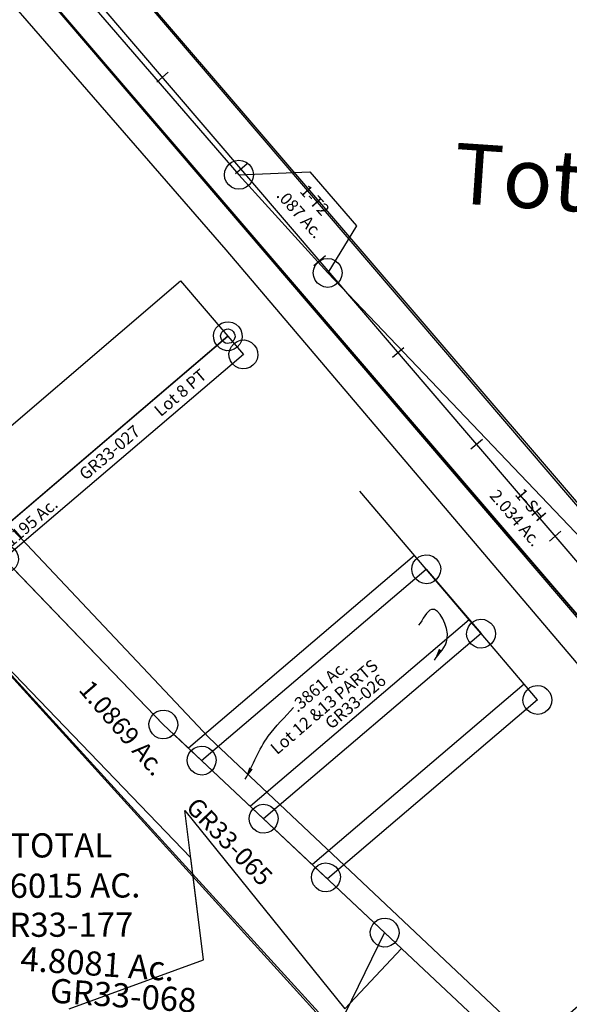
# Model space of a CAD drawing. Units: feet. Extents: x 1996472 to 2037882, y 532082 to 574146.
# Drawn here: x 2003159 to 2003614, y 551571 to 552386 of the extents above; entities that cross this region are included whole.
import ezdxf
from ezdxf.enums import TextEntityAlignment as Align

# ---------------------------------------------------------------- set-up
doc = ezdxf.new("R2010")
doc.units = ezdxf.units.FT
doc.header["$MEASUREMENT"] = 0
doc.layers.add('RR CL', color=6, linetype='CONTINUOUS')
doc.layers.add('SURVEY', color=2, linetype='CONTINUOUS')
doc.styles.get("Standard").update_dxf_attribs({"font": 'romans.shx', "height": 30})
doc.dimstyles.get("Standard").update_dxf_attribs({"dimtxt": 0.18, "dimasz": 0.18, "dimexe": 0.18, "dimexo": 0.0625, "dimgap": 0.09, "dimtad": 0, "dimtih": 1, "dimtoh": 1, "dimdec": 4, "dimzin": 0, "dimdsep": 46, "dimtxsty": 'Standard', "dimcen": 0.09, "dimadec": 0, "dimazin": 0, "dimtfac": 1, "dimtdec": 4, "dimtofl": 0, "dimtmove": 0, "dimatfit": 3, "dimfxl": 1, "dimtolj": 1, "dimtzin": 0, "dimarcsym": 0})

# ---------------------------------------------------------------- blocks, each defined once
blk = doc.blocks.new('GREENGRA$C68840583')
at = {"layer": 'SURVEY', "color": 2}
for p, q in [((332.56, 674.08), (473.77, 546.67)), ((463.45, 552.66), (465.37, 555.06)), ((465.37, 555.06), (467.77, 556.98)), ((467.77, 556.98), (470.65, 558.18)), ((470.65, 558.18), (473.77, 558.66)), ((473.77, 558.66), (476.89, 558.18)), ((476.89, 558.18), (479.77, 556.98)), ((479.77, 556.98), (482.17, 555.06)), ((482.17, 555.06), (484.09, 552.66)), ((461.77, 546.66), (462.25, 549.78)), ((462.25, 543.54), (461.77, 546.66)), ((462.25, 549.78), (463.45, 552.66)), ((473.77, 546.67), (785.6, 292.27)), ((484.09, 552.66), (485.29, 549.78)), ((485.29, 549.78), (485.77, 546.66)), ((485.77, 546.66), (485.29, 543.54)), ((463.45, 540.66), (462.25, 543.54)), ((465.37, 538.26), (463.45, 540.66)), ((467.77, 536.34), (465.37, 538.26)), ((482.17, 538.26), (479.77, 536.34)), ((484.09, 540.66), (482.17, 538.26)), ((485.29, 543.54), (484.09, 540.66)), ((470.65, 535.14), (467.77, 536.34)), ((473.77, 534.66), (470.65, 535.14)), ((476.89, 535.14), (473.77, 534.66)), ((479.77, 536.34), (476.89, 535.14))]:
    blk.add_line(p, q, dxfattribs=at)
blk = doc.blocks.new('GREENGRA$C6B715C99')
at = {"layer": 'SURVEY'}
for p, q in [((2063.56, 2289.3), (2064.52, 2290.5)), ((2064.52, 2290.5), (2065.72, 2291.46)), ((2065.72, 2291.46), (2067.16, 2292.06)), ((2067.16, 2292.06), (2068.72, 2292.3)), ((2068.72, 2292.3), (2070.28, 2292.06)), ((2070.28, 2292.06), (2071.72, 2291.46)), ((2071.72, 2291.46), (2072.92, 2290.5)), ((2072.92, 2290.5), (2073.88, 2289.3)), ((2062.72, 2286.3), (2062.96, 2287.86)), ((2062.96, 2284.74), (2062.72, 2286.3)), ((2062.96, 2287.86), (2063.56, 2289.3)), ((2063.56, 2283.3), (2062.96, 2284.74)), ((2064.52, 2282.1), (2063.56, 2283.3)), ((2065.72, 2281.14), (2064.52, 2282.1)), ((2072.92, 2282.1), (2071.72, 2281.14)), ((2073.88, 2283.3), (2072.92, 2282.1)), ((2073.88, 2289.3), (2074.48, 2287.86)), ((2074.48, 2284.74), (2073.88, 2283.3)), ((2074.48, 2287.86), (2074.72, 2286.3)), ((2074.72, 2286.3), (2074.48, 2284.74)), ((2067.16, 2280.54), (2065.72, 2281.14)), ((2068.72, 2280.3), (2067.16, 2280.54)), ((2070.28, 2280.54), (2068.72, 2280.3)), ((2071.72, 2281.14), (2070.28, 2280.54))]:
    blk.add_line(p, q, dxfattribs=at)
blk.add_lwpolyline([(1109.01, 1711.16, 0.153739), (1197.81, 1923.49), (1211.17, 2069.86), (1224.21, 2069.26), (1329.2, 2064.84), (1450.11, 2092.35), (1768.86, 2203.16), (1836.94, 2142.82), (2026.4, 2329.24), (2068.72, 2286.3), (1881.86, 2102.83), (1838.85, 2060.61), (1755.3, 2134.93), (1466.67, 2034.59), (1264, 1988.47), (1257.57, 1918.05, -0.153736), (1154.86, 1672.47)], format="xyb", dxfattribs=at)
blk = doc.blocks.new('GREENGRA$C7F332843')
at = {"layer": 'SURVEY', "color": 2}
blk.add_line((608.74, 707.05), (967.64, 363.46), dxfattribs=at)
blk.add_text('4.8081 Ac.', height=20, dxfattribs=at).set_placement((703.63, 397.1))
at = {"layer": 'SURVEY', "color": 1, "insert": (790.46, 379.83), "char_height": 20, "width": 171.3947, "attachment_point": 5}
blk.add_mtext('GR33-068', dxfattribs=at)
blk = doc.blocks.new('GREENGRA$C56D47A8D')
at = {"layer": 'SURVEY', "color": 2}
blk.add_line((-12.87, -3801.32), (-2218.45, -1557.96), dxfattribs=at)
blk.add_text('Tot. 145.3478 Ac.', height=50, dxfattribs=at).set_placement((-1234.5, -2354.31))
blk = doc.blocks.new('GREENGRA$C0ABC02C7')
at = {"layer": 'SURVEY', "color": 3}
for p, q in [((363.66, 405.16), (339.67, 527.49)), ((339.67, 527.49), (483.43, 372.97)), ((255.73, 356.94), (363.66, 405.16))]:
    blk.add_line(p, q, dxfattribs=at)
blk = doc.blocks.new('GREENGRA$C1EBC2449')
at = {"layer": 'SURVEY', "color": 4}
for p, q in [((3466.99, 3033.12), (3559.62, 2934.99)), ((3559.62, 2934.99), (3711.31, 2767.02)), ((3711.31, 2767.02), (4052.57, 2431.47))]:
    blk.add_line(p, q, dxfattribs=at)
blk = doc.blocks.new('GREENGRA$C552463BC')
at = {"layer": 'SURVEY', "rotation": 1.229501157184399}
blk.add_blockref('GREENGRA$C1EBC2449', (5.94, -85.33), dxfattribs=at)
blk = doc.blocks.new('GREENGRA$C19903E69')
at = {"layer": 'SURVEY', "color": 2}
for p, q in [((192.86, 219.18), (195.74, 220.38)), ((195.74, 220.38), (198.86, 220.86)), ((198.86, 220.86), (201.98, 220.38)), ((201.98, 220.38), (204.86, 219.18)), ((186.86, 208.86), (187.34, 211.98)), ((187.34, 211.98), (188.54, 214.86)), ((188.54, 214.86), (190.46, 217.26)), ((190.46, 217.26), (192.86, 219.18)), ((204.86, 219.18), (207.26, 217.26)), ((207.26, 217.26), (209.18, 214.86)), ((209.18, 214.86), (210.38, 211.98)), ((210.38, 211.98), (210.86, 208.86)), ((12, 25.39), (198.86, 208.86)), ((187.34, 205.74), (186.86, 208.86)), ((188.54, 202.86), (187.34, 205.74)), ((198.86, 208.86), (212.81, 194.71)), ((204.41, 203.11), (206.81, 205.03)), ((206.81, 205.03), (209.69, 206.23)), ((210.38, 205.74), (209.18, 202.86)), ((209.69, 206.23), (212.81, 206.71)), ((210.86, 208.86), (210.38, 205.74)), ((212.81, 206.71), (215.93, 206.23)), ((215.93, 206.23), (218.81, 205.03)), ((218.81, 205.03), (221.21, 203.11)), ((190.46, 200.46), (188.54, 202.86)), ((192.86, 198.54), (190.46, 200.46)), ((195.74, 197.34), (192.86, 198.54)), ((198.86, 196.86), (195.74, 197.34)), ((201.98, 197.34), (198.86, 196.86)), ((200.81, 194.71), (201.29, 197.83)), ((201.29, 197.83), (202.49, 200.71)), ((204.86, 198.54), (201.98, 197.34)), ((202.49, 200.71), (204.41, 203.11)), ((207.26, 200.46), (204.86, 198.54)), ((209.18, 202.86), (207.26, 200.46)), ((221.21, 203.11), (223.13, 200.71)), ((223.13, 200.71), (224.33, 197.83)), ((224.33, 197.83), (224.81, 194.71)), ((212.81, 194.71), (26.86, 12)), ((201.29, 191.59), (200.81, 194.71)), ((202.49, 188.71), (201.29, 191.59)), ((204.41, 186.31), (202.49, 188.71)), ((223.13, 188.71), (221.21, 186.31)), ((224.33, 191.59), (223.13, 188.71)), ((224.81, 194.71), (224.33, 191.59)), ((206.81, 184.39), (204.41, 186.31)), ((209.69, 183.19), (206.81, 184.39)), ((212.81, 182.71), (209.69, 183.19)), ((215.93, 183.19), (212.81, 182.71)), ((218.81, 184.39), (215.93, 183.19)), ((221.21, 186.31), (218.81, 184.39)), ((1.68, 31.39), (3.6, 33.79)), ((3.6, 33.79), (6, 35.71)), ((6, 35.71), (8.88, 36.91)), ((8.88, 36.91), (12, 37.39)), ((12, 37.39), (15.12, 36.91)), ((15.12, 36.91), (18, 35.71)), ((18, 35.71), (20.4, 33.79)), ((20.4, 33.79), (22.32, 31.39)), ((0, 25.39), (0.48, 28.51)), ((0.48, 22.27), (0, 25.39)), ((0.48, 28.51), (1.68, 31.39)), ((26.86, 12), (12, 25.39)), ((22.32, 31.39), (23.52, 28.51)), ((23.52, 28.51), (24, 25.39)), ((24, 25.39), (23.52, 22.27)), ((1.68, 19.39), (0.48, 22.27)), ((3.6, 16.99), (1.68, 19.39)), ((6, 15.07), (3.6, 16.99)), ((15.34, 15.12), (16.54, 18)), ((16.54, 18), (18.46, 20.4)), ((20.4, 16.99), (18, 15.07)), ((18.46, 20.4), (20.86, 22.32)), ((22.32, 19.39), (20.4, 16.99)), ((20.86, 22.32), (23.74, 23.52)), ((23.52, 22.27), (22.32, 19.39)), ((23.74, 23.52), (26.86, 24)), ((26.86, 24), (29.98, 23.52)), ((29.98, 23.52), (32.86, 22.32)), ((32.86, 22.32), (35.26, 20.4)), ((35.26, 20.4), (37.18, 18)), ((37.18, 18), (38.38, 15.12)), ((8.88, 13.87), (6, 15.07)), ((12, 13.39), (8.88, 13.87)), ((15.12, 13.87), (12, 13.39)), ((14.86, 12), (15.34, 15.12)), ((15.34, 8.88), (14.86, 12)), ((18, 15.07), (15.12, 13.87)), ((16.54, 6), (15.34, 8.88)), ((38.38, 8.88), (37.18, 6)), ((38.38, 15.12), (38.86, 12)), ((38.86, 12), (38.38, 8.88)), ((18.46, 3.6), (16.54, 6)), ((20.86, 1.68), (18.46, 3.6)), ((23.74, 0.48), (20.86, 1.68)), ((26.86, 0), (23.74, 0.48)), ((29.98, 0.48), (26.86, 0)), ((32.86, 1.68), (29.98, 0.48)), ((35.26, 3.6), (32.86, 1.68)), ((37.18, 6), (35.26, 3.6))]:
    blk.add_line(p, q, dxfattribs=at)
for s, rotation, p in [('Lot 8 PT', 44.48384, (148.11, 138)), ('.1195 Ac.', 45, (29.55, 19.15))]:
    blk.add_text(s, height=10, rotation=rotation, dxfattribs=at).set_placement(p)
at = {"layer": 'SURVEY', "color": 1, "insert": (108.84, 104.97), "char_height": 10, "width": 171.3947, "attachment_point": 5, "rotation": 44.47472}
blk.add_mtext('GR33-027', dxfattribs=at)
blk = doc.blocks.new('GREENGRA$C220D683E')
at = {"layer": 'SURVEY', "color": 2}
for p, q in [((160.73, 211.04), (162.65, 213.44)), ((162.65, 213.44), (165.05, 215.36)), ((165.05, 215.36), (167.93, 216.56)), ((167.93, 216.56), (171.05, 217.04)), ((171.05, 217.04), (174.17, 216.56)), ((174.17, 216.56), (177.05, 215.36)), ((177.05, 215.36), (179.45, 213.44)), ((179.45, 213.44), (181.37, 211.04)), ((132.88, 174.18), (171.05, 205.04)), ((159.05, 205.04), (159.53, 208.16)), ((159.53, 201.92), (159.05, 205.04)), ((159.53, 208.16), (160.73, 211.04)), ((171.05, 205.03), (215.06, 150.59)), ((181.37, 211.04), (182.57, 208.16)), ((182.57, 208.16), (183.05, 205.04)), ((183.05, 205.04), (182.57, 201.92)), ((160.73, 199.04), (159.53, 201.92)), ((162.65, 196.64), (160.73, 199.04)), ((165.05, 194.72), (162.65, 196.64)), ((179.45, 196.64), (177.05, 194.72)), ((181.37, 199.04), (179.45, 196.64)), ((182.57, 201.92), (181.37, 199.04)), ((167.93, 193.52), (165.05, 194.72)), ((171.05, 193.04), (167.93, 193.52)), ((174.17, 193.52), (171.05, 193.04)), ((177.05, 194.72), (174.17, 193.52)), ((121.36, 177.3), (122.56, 180.18)), ((122.56, 180.18), (124.48, 182.58)), ((124.48, 182.58), (126.88, 184.5)), ((126.88, 184.5), (129.76, 185.7)), ((129.76, 185.7), (132.88, 186.18)), ((132.88, 186.18), (136, 185.7)), ((136, 185.7), (138.88, 184.5)), ((138.88, 184.5), (141.28, 182.58)), ((141.28, 182.58), (143.2, 180.18)), ((143.2, 180.18), (144.4, 177.3)), ((112.73, 157.9), (132.88, 174.18)), ((120.88, 174.18), (121.36, 177.3)), ((121.36, 171.06), (120.88, 174.18)), ((144.4, 177.3), (144.88, 174.18)), ((144.88, 174.18), (144.4, 171.06)), ((101.21, 161.02), (102.41, 163.9)), ((102.41, 163.9), (104.33, 166.3)), ((104.33, 166.3), (106.73, 168.22)), ((106.73, 168.22), (109.61, 169.42)), ((109.61, 169.42), (112.73, 169.9)), ((112.73, 169.9), (115.85, 169.42)), ((115.85, 169.42), (118.73, 168.22)), ((118.73, 168.22), (121.13, 166.3)), ((121.13, 166.3), (123.05, 163.9)), ((122.56, 168.18), (121.36, 171.06)), ((124.48, 165.78), (122.56, 168.18)), ((123.05, 163.9), (124.25, 161.02)), ((126.88, 163.86), (124.48, 165.78)), ((129.76, 162.66), (126.88, 163.86)), ((138.88, 163.86), (136, 162.66)), ((141.28, 165.78), (138.88, 163.86)), ((143.2, 168.18), (141.28, 165.78)), ((144.4, 171.06), (143.2, 168.18)), ((12, 76.47), (112.73, 157.9)), ((100.73, 157.9), (101.21, 161.02)), ((101.21, 154.78), (100.73, 157.9)), ((124.25, 161.02), (124.73, 157.9)), ((124.73, 157.9), (124.25, 154.78)), ((132.88, 162.18), (129.76, 162.66)), ((136, 162.66), (132.88, 162.18)), ((203.54, 153.71), (204.74, 156.59)), ((204.74, 156.59), (206.66, 158.99)), ((206.66, 158.99), (209.06, 160.91)), ((209.06, 160.91), (211.94, 162.11)), ((211.94, 162.11), (215.06, 162.59)), ((215.06, 162.59), (218.18, 162.11)), ((218.18, 162.11), (221.06, 160.91)), ((221.06, 160.91), (223.46, 158.99)), ((223.46, 158.99), (225.38, 156.59)), ((225.38, 156.59), (226.58, 153.71)), ((215.06, 150.59), (65.75, 23.22)), ((102.41, 151.9), (101.21, 154.78)), ((104.33, 149.5), (102.41, 151.9)), ((106.73, 147.58), (104.33, 149.5)), ((109.61, 146.38), (106.73, 147.58)), ((118.73, 147.58), (115.85, 146.38)), ((121.13, 149.5), (118.73, 147.58)), ((123.05, 151.9), (121.13, 149.5)), ((124.25, 154.78), (123.05, 151.9)), ((203.06, 150.59), (203.54, 153.71)), ((203.54, 147.47), (203.06, 150.59)), ((204.74, 144.59), (203.54, 147.47)), ((226.58, 147.47), (225.38, 144.59)), ((226.58, 153.71), (227.06, 150.59)), ((227.06, 150.59), (226.58, 147.47)), ((112.73, 145.9), (109.61, 146.38)), ((115.85, 146.38), (112.73, 145.9)), ((206.66, 142.19), (204.74, 144.59)), ((209.06, 140.27), (206.66, 142.19)), ((211.94, 139.07), (209.06, 140.27)), ((215.06, 138.59), (211.94, 139.07)), ((218.18, 139.07), (215.06, 138.59)), ((221.06, 140.27), (218.18, 139.07)), ((223.46, 142.19), (221.06, 140.27)), ((225.38, 144.59), (223.46, 142.19)), ((0.48, 79.59), (1.68, 82.47)), ((1.68, 82.47), (3.6, 84.87)), ((3.6, 84.87), (6, 86.79)), ((6, 86.79), (8.88, 87.99)), ((8.88, 87.99), (12, 88.47)), ((12, 88.47), (15.12, 87.99)), ((15.12, 87.99), (18, 86.79)), ((18, 86.79), (20.4, 84.87)), ((20.4, 84.87), (22.32, 82.47)), ((22.32, 82.47), (23.52, 79.59)), ((0, 76.47), (0.48, 79.59)), ((0.48, 73.35), (0, 76.47)), ((1.68, 70.47), (0.48, 73.35)), ((65.75, 23.22), (12, 76.47)), ((23.52, 73.35), (22.32, 70.47)), ((23.52, 79.59), (24, 76.47)), ((24, 76.47), (23.52, 73.35)), ((3.6, 68.07), (1.68, 70.47)), ((6, 66.15), (3.6, 68.07)), ((8.88, 64.95), (6, 66.15)), ((18, 66.15), (15.12, 64.95)), ((20.4, 68.07), (18, 66.15)), ((22.32, 70.47), (20.4, 68.07)), ((12, 64.47), (8.88, 64.95)), ((15.12, 64.95), (12, 64.47)), ((57.35, 31.62), (59.75, 33.54)), ((59.75, 33.54), (62.63, 34.74)), ((62.63, 34.74), (65.75, 35.22)), ((65.75, 35.22), (68.87, 34.74)), ((68.87, 34.74), (71.75, 33.54)), ((71.75, 33.54), (74.15, 31.62)), ((53.75, 23.22), (54.23, 26.34)), ((54.23, 26.34), (55.43, 29.22)), ((55.43, 29.22), (57.35, 31.62)), ((74.15, 31.62), (76.07, 29.22)), ((76.07, 29.22), (77.27, 26.34)), ((77.27, 26.34), (77.75, 23.22)), ((54.23, 20.1), (53.75, 23.22)), ((55.43, 17.22), (54.23, 20.1)), ((57.35, 14.82), (55.43, 17.22)), ((76.07, 17.22), (74.15, 14.82)), ((77.27, 20.1), (76.07, 17.22)), ((77.75, 23.22), (77.27, 20.1)), ((59.75, 12.9), (57.35, 14.82)), ((62.63, 11.7), (59.75, 12.9)), ((65.75, 11.22), (62.63, 11.7)), ((68.87, 11.7), (65.75, 11.22)), ((71.75, 12.9), (68.87, 11.7)), ((74.15, 14.82), (71.75, 12.9))]:
    blk.add_line(p, q, dxfattribs=at)
for s, rotation, p in [('Lot 17', 41.60699, (51.25, 61.76)), ('.334 Ac.', 40.75734, (61.34, 43.66))]:
    blk.add_text(s, height=10, rotation=rotation, dxfattribs=at).set_placement(p)
at = {"layer": 'SURVEY', "color": 1, "insert": (149.42, 142.08), "char_height": 10, "width": 171.3947, "attachment_point": 5, "rotation": 40.46667}
blk.add_mtext('GR33-031', dxfattribs=at)
blk = doc.blocks.new('GREENGRA$C15543A7F')
at = {"layer": 'SURVEY', "color": 3}
for p, q in [((-365.86, 311.96), (-209.8, 171.16)), ((-179.48, 62.77), (-408.87, 269.74)), ((-220.12, 177.16), (-218.2, 179.56)), ((-218.2, 179.56), (-215.8, 181.48)), ((-215.8, 181.48), (-212.92, 182.68)), ((-212.92, 182.68), (-209.8, 183.16)), ((-209.8, 183.16), (-206.68, 182.68)), ((-206.68, 182.68), (-203.8, 181.48)), ((-203.8, 181.48), (-201.4, 179.56)), ((-201.4, 179.56), (-199.48, 177.16)), ((-221.8, 171.16), (-221.32, 174.28)), ((-221.32, 168.04), (-221.8, 171.16)), ((-221.32, 174.28), (-220.12, 177.16)), ((-209.8, 171.16), (0, 0)), ((-199.48, 177.16), (-198.28, 174.28)), ((-198.28, 174.28), (-197.8, 171.16)), ((-197.8, 171.16), (-198.28, 168.04)), ((-220.12, 165.16), (-221.32, 168.04)), ((-218.2, 162.76), (-220.12, 165.16)), ((-199.48, 165.16), (-201.4, 162.76)), ((-198.28, 168.04), (-199.48, 165.16)), ((-215.8, 160.84), (-218.2, 162.76)), ((-212.92, 159.64), (-215.8, 160.84)), ((-209.8, 159.16), (-212.92, 159.64)), ((-206.68, 159.64), (-209.8, 159.16)), ((-203.8, 160.84), (-206.68, 159.64)), ((-201.4, 162.76), (-203.8, 160.84)), ((-163.07, -20.9), (-179.48, 62.77)), ((0, 0), (-43.31, -53.09)), ((-271.01, -69.12), (-163.07, -20.9))]:
    blk.add_line(p, q, dxfattribs=at)
blk.add_text('1.0869 Ac.', height=15, rotation=315, dxfattribs=at).set_placement((-248.58, 160.71), align=Align.CENTER)
at = {"layer": 'SURVEY', "color": 1, "insert": (-149.65, 76.9), "char_height": 15, "width": 171.3947, "attachment_point": 5, "rotation": 317.94083}
blk.add_mtext('GR33-065', dxfattribs=at)
blk = doc.blocks.new('GREENGRA$C0BF8201E')
at = {"layer": 'SURVEY', "color": 3}
for p, q in [((874.9, 3144.33), (877.78, 3145.53)), ((877.78, 3145.53), (880.9, 3146.01)), ((880.9, 3146.01), (884.02, 3145.53)), ((884.02, 3145.53), (886.9, 3144.33)), ((869.38, 3137.13), (870.58, 3140.01)), ((870.58, 3140.01), (872.5, 3142.41)), ((872.5, 3142.41), (874.9, 3144.33)), ((886.9, 3144.33), (889.3, 3142.41)), ((889.3, 3142.41), (891.22, 3140.01)), ((891.22, 3140.01), (892.42, 3137.13)), ((868.9, 3134.01), (869.38, 3137.13)), ((869.38, 3130.89), (868.9, 3134.01)), ((870.58, 3128.01), (869.38, 3130.89)), ((892.42, 3130.89), (891.22, 3128.01)), ((892.42, 3137.13), (892.9, 3134.01)), ((892.9, 3134.01), (892.42, 3130.89)), ((872.5, 3125.61), (870.58, 3128.01)), ((874.9, 3123.69), (872.5, 3125.61)), ((877.78, 3122.49), (874.9, 3123.69)), ((880.9, 3122.01), (877.78, 3122.49)), ((884.02, 3122.49), (880.9, 3122.01)), ((886.9, 3123.69), (884.02, 3122.49)), ((889.3, 3125.61), (886.9, 3123.69)), ((891.22, 3128.01), (889.3, 3125.61)), ((948.31, 3063.05), (951.19, 3064.25)), ((951.19, 3064.25), (954.31, 3064.73)), ((954.31, 3064.73), (957.43, 3064.25)), ((957.43, 3064.25), (960.31, 3063.05)), ((942.31, 3052.73), (942.79, 3055.85)), ((942.79, 3055.85), (943.99, 3058.73)), ((943.99, 3058.73), (945.91, 3061.13)), ((945.91, 3061.13), (948.31, 3063.05)), ((960.31, 3063.05), (962.71, 3061.13)), ((962.71, 3061.13), (964.63, 3058.73)), ((964.63, 3058.73), (965.83, 3055.85)), ((965.83, 3055.85), (966.31, 3052.73)), ((942.79, 3049.61), (942.31, 3052.73)), ((943.99, 3046.73), (942.79, 3049.61)), ((965.83, 3049.61), (964.63, 3046.73)), ((966.31, 3052.73), (965.83, 3049.61)), ((945.91, 3044.33), (943.99, 3046.73)), ((948.31, 3042.41), (945.91, 3044.33)), ((951.19, 3041.21), (948.31, 3042.41)), ((954.31, 3040.73), (951.19, 3041.21)), ((957.43, 3041.21), (954.31, 3040.73)), ((960.31, 3042.41), (957.43, 3041.21)), ((962.71, 3044.33), (960.31, 3042.41)), ((964.63, 3046.73), (962.71, 3044.33))]:
    blk.add_line(p, q, dxfattribs=at)
for points in [[(710.55, 4832.39), (479.95, 4559.29, 0.101601), (353.93, 4327.91), (289.37, 4116.35, 0.256023), (391.14, 3627.06), (531.82, 3462.17), (869.96, 3072), (1295.8, 2568.96), (1650.48, 2158.81), (1887.6, 1877.57, -0.08097), (2078.86, 1557.7)], [(1742.53, 2103.38), (1735.39, 2097.35), (286.25, 3791.02, -0.176946), (277.39, 3966.82), (320.67, 4106.79, 0.114206), (311.56, 3867.38), (349.29, 3829.26, 0.146882), (543.85, 3575.17), (612.85, 3438.64), (687.42, 3358.49), (880.9, 3134.01), (954.31, 3052.73), (1261.29, 2730), (1576.32, 2348.45), (1628.36, 2246.79), (1742.52, 2103.38)]]:
    blk.add_lwpolyline(points, format="xyb", dxfattribs=at)
blk.add_lwpolyline([(954.31, 3052.73), (880.9, 3134.01), (939.57, 3136.47), (978.34, 3091.73), (954.31, 3052.72)], dxfattribs=at)
at = {"layer": 'SURVEY', "color": 3, "char_height": 10, "width": 142.3148, "attachment_point": 5}
for s, insert, rotation in [('1-T2\\P.087 Ac.', (936.58, 3106.45), 312.08889), ('1-SH\\P2.034 Ac.', (1114.84, 2854.25), 310.55083)]:
    blk.add_mtext(s, dxfattribs=dict(at, insert=insert, rotation=rotation))
blk = doc.blocks.new('GREENGRA$C0D4277CC')
at = {"layer": 'RR CL'}
for p, q in [((-4935.46, 44847.58), (-4944.96, 44839.46)), ((-4870.46, 44771.6), (-4879.95, 44763.47)), ((-4805.45, 44695.61), (-4814.95, 44687.48)), ((-4740.44, 44619.62), (-4749.94, 44611.5)), ((-4675.43, 44543.64), (-4684.93, 44535.51)), ((-4610.42, 44467.65), (-4619.92, 44459.53))]:
    blk.add_line(p, q, dxfattribs=at)
at = {"layer": 'RR CL', "color": 6}
blk.add_lwpolyline([(-305.38, 29593.12, -0.011514), (-287.94, 29629.8), (131.06, 30461.61, 0.152575), (236.57, 31099.96), (-28.26, 32992.93, 0.049644), (-296.28, 34096.43, 0.013203), (-403.97, 34379.16), (-1836.3, 37860.41, -0.087489), (-2042.49, 38800.99), (-2118.38, 40639.12, 0.112463), (-2368.63, 41560.32), (-2611.95, 42017.35, 0.054669), (-2963.75, 42533.28), (-6195.95, 46311.33, -0.052408), (-6385.54, 46586.69), (-7500.65, 48636.4)], format="xyb", dxfattribs=at)
at = {"layer": 'RR CL', "color": 4}
for points in [[(-5613.31, 45676.44), (-4381.41, 44236.5)], [(-5619.28, 45591.12), (-4387.38, 44151.17)]]:
    blk.add_lwpolyline(points, dxfattribs=at)
blk = doc.blocks.new('GREENGRA$C265607DD')
at = {"layer": 'SURVEY', "color": 4}
blk.add_lwpolyline([(4424.2, 1729.88), (2218.62, 3973.24), (2218.52, 3944.82), (1538.67, 4636.31, -0.04746), (1341.41, 4878.53), (1341.54, 4915.53), (955.39, 5521.11), (31.48, 6970.05, 0.010451), (0, 7017.21), (108.08, 6961.51), (1341.93, 5026.52), (1342.05, 5063.52), (1407.83, 4960.36, 0.052513), (1609.93, 4706.46), (2219.01, 4086.95), (2218.91, 4058.52), (4860.07, 1372.13), (4859.83, 1286.8)], format="xyb", dxfattribs=at)
blk = doc.blocks.new('GREENGRA$C40FF62FE')
at = {"layer": 'SURVEY', "color": 4}
blk.add_line((596.75, 224.86), (955.65, -118.73), dxfattribs=at)
blk = doc.blocks.new('A$Cb80290d3')
at = {"layer": 'SURVEY'}
blk.add_lwpolyline([(616.43, 409.17), (639.47, 428.46), (643.29, 379.53), (950.1, 41.1), (844.81, 38.02), (755.66, 5), (691.21, 48.57), (535.46, 149.16), (612.35, 263.7), (616.43, 409.17)], dxfattribs=at)
at = {"layer": 'SURVEY', "insert": (723.34, 178.64), "char_height": 20, "width": 180.4898, "attachment_point": 5}
blk.add_mtext('{\\Fromans|c0;TOTAL\\P1.6015 AC.}', dxfattribs=at)
at = {"layer": 'SURVEY', "color": 1, "insert": (722.18, 129.65), "char_height": 20, "width": 171.3947, "attachment_point": 5}
blk.add_mtext('{\\Fromans|c0;GR33-177}', dxfattribs=at)
blk = doc.blocks.new('GREENGRA$C74470CBF')
at = {"layer": 'SURVEY', "color": 6}
for p, q in [((639.76, 267.08), (795.82, 126.28)), ((784.3, 129.4), (785.5, 132.28)), ((785.5, 132.28), (787.42, 134.68)), ((787.42, 134.68), (789.82, 136.6)), ((789.82, 136.6), (792.7, 137.8)), ((792.7, 137.8), (795.82, 138.28)), ((795.82, 138.28), (798.94, 137.8)), ((798.94, 137.8), (801.82, 136.6)), ((801.82, 136.6), (804.22, 134.68)), ((804.22, 134.68), (806.14, 132.28)), ((806.14, 132.28), (807.34, 129.4)), ((783.82, 126.28), (784.3, 129.4)), ((784.3, 123.16), (783.82, 126.28)), ((785.5, 120.28), (784.3, 123.16)), ((795.82, 126.28), (990.65, -32.67)), ((807.34, 123.16), (806.14, 120.28)), ((807.34, 129.4), (807.82, 126.28)), ((807.82, 126.28), (807.34, 123.16)), ((787.42, 117.88), (785.5, 120.28)), ((789.82, 115.96), (787.42, 117.88)), ((792.7, 114.76), (789.82, 115.96)), ((795.82, 114.28), (792.7, 114.76)), ((798.94, 114.76), (795.82, 114.28)), ((801.82, 115.96), (798.94, 114.76)), ((804.22, 117.88), (801.82, 115.96)), ((806.14, 120.28), (804.22, 117.88)), ((980.33, -26.67), (982.25, -24.27)), ((982.25, -24.27), (984.65, -22.35)), ((984.65, -22.35), (987.53, -21.15)), ((987.53, -21.15), (990.65, -20.67)), ((990.65, -20.67), (993.77, -21.15)), ((993.77, -21.15), (996.65, -22.35)), ((996.65, -22.35), (999.05, -24.27)), ((999.05, -24.27), (1000.97, -26.67)), ((978.65, -32.67), (979.13, -29.55)), ((979.13, -29.55), (980.33, -26.67)), ((1000.97, -26.67), (1002.17, -29.55)), ((1002.17, -29.55), (1002.65, -32.67)), ((990.65, -32.67), (955.65, -118.74)), ((979.13, -35.79), (978.65, -32.67)), ((980.33, -38.67), (979.13, -35.79)), ((982.25, -41.07), (980.33, -38.67)), ((1000.97, -38.67), (999.05, -41.07)), ((1002.17, -35.79), (1000.97, -38.67)), ((1002.65, -32.67), (1002.17, -35.79)), ((984.65, -42.99), (982.25, -41.07)), ((987.53, -44.19), (984.65, -42.99)), ((990.65, -44.67), (987.53, -44.19)), ((993.77, -44.19), (990.65, -44.67)), ((996.65, -42.99), (993.77, -44.19)), ((999.05, -41.07), (996.65, -42.99))]:
    blk.add_line(p, q, dxfattribs=at)
blk = doc.blocks.new('GREENGRA$C1B33463D')
at = {"layer": 'SURVEY', "color": 2}
for p, q in [((211.3, 264.78), (157.87, 330.88)), ((201.88, 276.44), (10.66, 121.88)), ((199.78, 267.9), (200.98, 270.78)), ((200.98, 270.78), (202.9, 273.18)), ((202.9, 273.18), (205.3, 275.1)), ((205.3, 275.1), (208.18, 276.3)), ((208.18, 276.3), (211.3, 276.78)), ((211.3, 276.78), (214.42, 276.3)), ((214.42, 276.3), (217.3, 275.1)), ((217.3, 275.1), (219.7, 273.18)), ((219.7, 273.18), (221.62, 270.78)), ((221.62, 270.78), (222.82, 267.9)), ((21.39, 111.26), (211.31, 264.78)), ((199.3, 264.78), (199.78, 267.9)), ((199.78, 261.66), (199.3, 264.78)), ((200.98, 258.78), (199.78, 261.66)), ((245.88, 222.01), (211.3, 264.78)), ((211.3, 264.78), (255.31, 210.34)), ((222.82, 261.66), (221.62, 258.78)), ((222.82, 267.9), (223.3, 264.78)), ((223.3, 264.78), (222.82, 261.66)), ((202.9, 256.38), (200.98, 258.78)), ((205.3, 254.46), (202.9, 256.38)), ((208.18, 253.26), (205.3, 254.46)), ((211.3, 252.78), (208.18, 253.26)), ((214.42, 253.26), (211.3, 252.78)), ((217.3, 254.46), (214.42, 253.26)), ((219.7, 256.38), (217.3, 254.46)), ((221.62, 258.78), (219.7, 256.38)), ((245.88, 222.01), (60.74, 72.35)), ((255.31, 210.34), (245.88, 222.01)), ((246.91, 218.74), (249.31, 220.66)), ((249.31, 220.66), (252.19, 221.86)), ((252.19, 221.86), (255.31, 222.34)), ((255.31, 222.34), (258.43, 221.86)), ((258.43, 221.86), (261.31, 220.66)), ((261.31, 220.66), (263.71, 218.74)), ((243.31, 210.34), (243.79, 213.46)), ((243.79, 213.46), (244.99, 216.34)), ((244.99, 216.34), (246.91, 218.74)), ((263.71, 218.74), (265.63, 216.34)), ((265.63, 216.34), (266.83, 213.46)), ((266.83, 213.46), (267.31, 210.34)), ((255.31, 210.34), (71.47, 61.74)), ((243.79, 207.22), (243.31, 210.34)), ((244.99, 204.34), (243.79, 207.22)), ((246.91, 201.94), (244.99, 204.34)), ((289.88, 167.57), (255.31, 210.34)), ((265.63, 204.34), (263.71, 201.94)), ((266.83, 207.22), (265.63, 204.34)), ((267.31, 210.34), (266.83, 207.22)), ((249.31, 200.02), (246.91, 201.94)), ((252.19, 198.82), (249.31, 200.02)), ((255.31, 198.34), (252.19, 198.82)), ((258.43, 198.82), (255.31, 198.34)), ((261.31, 200.02), (258.43, 198.82)), ((263.71, 201.94), (261.31, 200.02)), ((289.88, 167.57), (110.82, 22.82)), ((300.57, 154.35), (289.88, 167.57)), ((292.17, 162.75), (294.57, 164.67)), ((294.57, 164.67), (297.45, 165.87)), ((297.45, 165.87), (300.57, 166.35)), ((300.57, 166.35), (303.69, 165.87)), ((303.69, 165.87), (306.57, 164.67)), ((306.57, 164.67), (308.97, 162.75)), ((288.57, 154.35), (289.05, 157.47)), ((289.05, 157.47), (290.25, 160.35)), ((290.25, 160.35), (292.17, 162.75)), ((308.97, 162.75), (310.89, 160.35)), ((310.89, 160.35), (312.09, 157.47)), ((312.09, 157.47), (312.57, 154.35)), ((300.57, 154.35), (122.98, 10.79)), ((289.05, 151.23), (288.57, 154.35)), ((290.25, 148.35), (289.05, 151.23)), ((292.17, 145.95), (290.25, 148.35)), ((310.89, 148.35), (308.97, 145.95)), ((312.09, 151.23), (310.89, 148.35)), ((312.57, 154.35), (312.09, 151.23)), ((294.57, 144.03), (292.17, 145.95)), ((297.45, 142.83), (294.57, 144.03)), ((300.57, 142.35), (297.45, 142.83)), ((303.69, 142.83), (300.57, 142.35)), ((306.57, 144.03), (303.69, 142.83)), ((308.97, 145.95), (306.57, 144.03)), ((21.39, 111.26), (0, 132.42)), ((15.39, 121.58), (18.27, 122.78)), ((18.27, 122.78), (21.39, 123.26)), ((21.39, 123.26), (24.51, 122.78)), ((24.51, 122.78), (27.39, 121.58)), ((9.39, 111.26), (9.87, 114.38)), ((9.87, 114.38), (11.07, 117.26)), ((11.07, 117.26), (12.99, 119.66)), ((12.99, 119.66), (15.39, 121.58)), ((27.39, 121.58), (29.79, 119.66)), ((29.79, 119.66), (31.71, 117.26)), ((31.71, 117.26), (32.91, 114.38)), ((32.91, 114.38), (33.39, 111.26)), ((9.87, 108.14), (9.39, 111.26)), ((11.07, 105.26), (9.87, 108.14)), ((71.47, 61.74), (21.39, 111.26)), ((71.47, 61.74), (21.39, 111.26)), ((32.91, 108.14), (31.71, 105.26)), ((33.39, 111.26), (32.91, 108.14)), ((12.99, 102.86), (11.07, 105.26)), ((15.39, 100.94), (12.99, 102.86)), ((18.27, 99.74), (15.39, 100.94)), ((21.39, 99.26), (18.27, 99.74)), ((24.51, 99.74), (21.39, 99.26)), ((27.39, 100.94), (24.51, 99.74)), ((29.79, 102.86), (27.39, 100.94)), ((31.71, 105.26), (29.79, 102.86)), ((68.35, 73.26), (71.47, 73.74)), ((71.47, 73.74), (74.59, 73.26)), ((59.95, 64.86), (61.15, 67.74)), ((61.15, 67.74), (63.07, 70.14)), ((63.07, 70.14), (65.47, 72.06)), ((65.47, 72.06), (68.35, 73.26)), ((74.59, 73.26), (77.47, 72.06)), ((77.47, 72.06), (79.87, 70.14)), ((79.87, 70.14), (81.79, 67.74)), ((81.79, 67.74), (82.99, 64.86)), ((59.47, 61.74), (59.95, 64.86)), ((59.95, 58.62), (59.47, 61.74)), ((61.15, 55.74), (59.95, 58.62)), ((121.76, 12), (71.47, 61.74)), ((82.99, 58.62), (81.79, 55.74)), ((82.99, 64.86), (83.47, 61.74)), ((83.47, 61.74), (82.99, 58.62)), ((63.07, 53.34), (61.15, 55.74)), ((65.47, 51.42), (63.07, 53.34)), ((68.35, 50.22), (65.47, 51.42)), ((71.47, 49.74), (68.35, 50.22)), ((74.59, 50.22), (71.47, 49.74)), ((77.47, 51.42), (74.59, 50.22)), ((79.87, 53.34), (77.47, 51.42)), ((81.79, 55.74), (79.87, 53.34)), ((110.24, 15.12), (111.44, 18)), ((111.44, 18), (113.36, 20.4)), ((113.36, 20.4), (115.76, 22.32)), ((115.76, 22.32), (118.64, 23.52)), ((118.64, 23.52), (121.76, 24)), ((121.76, 24), (124.88, 23.52)), ((124.88, 23.52), (127.76, 22.32)), ((127.76, 22.32), (130.16, 20.4)), ((130.16, 20.4), (132.08, 18)), ((132.08, 18), (133.28, 15.12)), ((109.76, 12), (110.24, 15.12)), ((110.24, 8.88), (109.76, 12)), ((111.44, 6), (110.24, 8.88)), ((122.96, 10.81), (121.76, 12)), ((133.28, 8.88), (132.08, 6)), ((133.28, 15.12), (133.76, 12)), ((133.76, 12), (133.28, 8.88)), ((113.36, 3.6), (111.44, 6)), ((115.76, 1.68), (113.36, 3.6)), ((118.64, 0.48), (115.76, 1.68)), ((121.76, 0), (118.64, 0.48)), ((124.88, 0.48), (121.76, 0)), ((127.76, 1.68), (124.88, 0.48)), ((130.16, 3.6), (127.76, 1.68)), ((132.08, 6), (130.16, 3.6))]:
    blk.add_line(p, q, dxfattribs=at)
for s, p in [('Lot 12 &13 PARTS', (83.9, 113.98)), ('.3861 Ac.', (101.72, 148.55))]:
    blk.add_text(s, height=10, rotation=39.22268, dxfattribs=at).set_placement(p)
at = {"layer": 'SURVEY', "color": 1, "insert": (150.67, 155.72), "char_height": 10, "width": 171.3947, "attachment_point": 5, "rotation": 38.95}
blk.add_mtext('GR33-026', dxfattribs=at)
at = {"layer": 'SURVEY', "color": 2, "ltscale": 10, "path_type": 1}
for points in [[(216.16, 189.36), (227.29, 206.98), (214.81, 231.43), (203.7, 218.64)], [(57.13, 95), (77, 130), (98.55, 153.22)]]:
    blk.add_leader(points, dimstyle='Standard', override={"dimasz": 10, "dimgap": 0.09, "dimtad": 0, "dimtmove": 2}, dxfattribs=at)

msp = doc.modelspace()

# ---------------------------------------------------------------- block references
at = {"layer": 'RR CL', "ltscale": 10}
msp.add_blockref('GREENGRA$C0D4277CC', (2008217.51, 507495.1), dxfattribs=at)
at = {"layer": 'SURVEY', "ltscale": 0.5, "rotation": 356.1217191053285}
msp.add_blockref('GREENGRA$C56D47A8D', (2004907.75, 554499.94), dxfattribs=at)
at = {"layer": 'SURVEY', "color": 2, "ltscale": 10, "rotation": 356.1056435317043}
msp.add_blockref('GREENGRA$C265607DD', (2000107.94, 549280.86), dxfattribs=at)
at = {"layer": 'SURVEY', "ltscale": 400}
for name, p, rotation in [('GREENGRA$C0BF8201E', (2002464.21, 549122.52), 0.08449688115929205), ('GREENGRA$C6B715C99', (2001107.56, 549988.44), 355.9833900307536), ('GREENGRA$C68840583', (2002767.01, 551290.75), 355.9833900174462), ('GREENGRA$C7F332843', (2002429.47, 551252.5), 355.9833900307536), ('GREENGRA$C40FF62FE', (2002475.22, 551732.66), 355.9833900290153), ('GREENGRA$C74470CBF', (2002475.22, 551732.66), 355.9833900289941), ('GREENGRA$C15543A7F', (2003475.22, 551617.45), 355.9833900307536)]:
    msp.add_blockref(name, p, dxfattribs=dict(at, rotation=rotation))
at = {"layer": 'SURVEY', "linetype": 'Continuous'}
for name, p, rotation in [('GREENGRA$C552463BC', (1999657.5, 549032.76), 359.9782739687153), ('GREENGRA$C19903E69', (2003118.34, 551929.8), 355.9833900307536), ('GREENGRA$C1B33463D', (2003291.1, 551661.28), 1.459501128680361), ('GREENGRA$C0ABC02C7', (2002919.92, 551229.32), 355.9835485080929), ('GREENGRA$C220D683E', (2003561.18, 551450.52), 1.508945577102163)]:
    msp.add_blockref(name, p, dxfattribs=dict(at, rotation=rotation))
at = {"layer": 'SURVEY', "ltscale": 40, "rotation": 0.1528344710750448}
msp.add_blockref('A$Cb80290d3', (2002470.55, 551505.62), dxfattribs=at)

doc.saveas('drawing.dxf')
